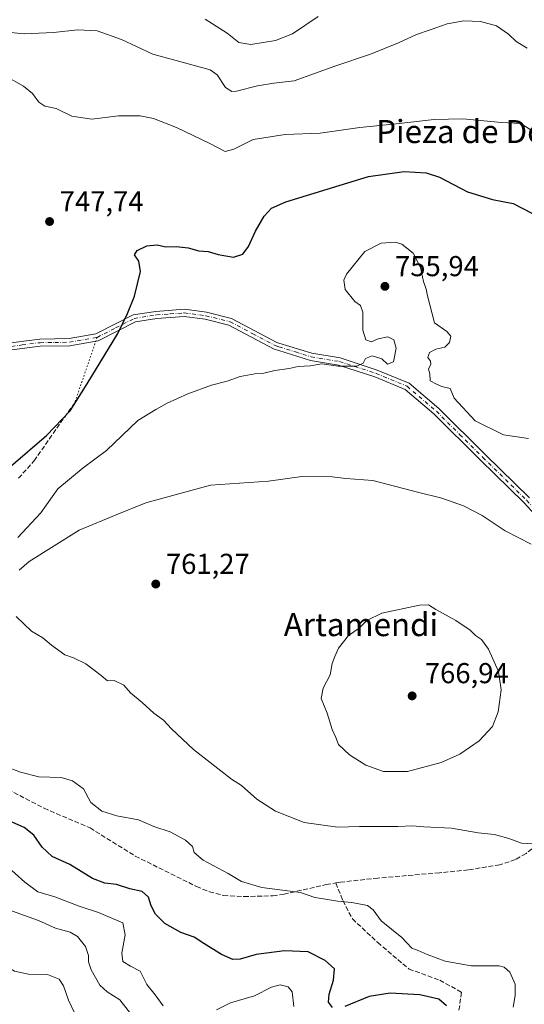
# Model space of a CAD drawing. Units: metres. Extents: x 590302 to 593741, y 4735958 to 4738322.
# Drawn here: x 591971 to 592146, y 4736460 to 4736802 of the extents above; entities that cross this region are included whole.
import ezdxf
from ezdxf.enums import TextEntityAlignment as Align

# ---------------------------------------------------------------- set-up
doc = ezdxf.new("R2010")
doc.units = ezdxf.units.M
doc.header["$MEASUREMENT"] = 0
for name, pattern in [('DGN Style 3', [2.307223458686699, 1.648016756204785, -0.6592067024819142]), ('DGN Style 4', [2.6384748266838614, 1.318413404963828, -0.6592067024819142, 0.001648016756204785, -0.6592067024819142]), ('DGN Style 5', [1.1536117293433497, 0.4944050268614355, -0.6592067024819142])]:
    doc.linetypes.add(name, pattern=pattern)
for name, color, linetype, lineweight in [('Camino Cxs', 7, 'Continuous', 0), ('Camino eje', 30, 'DGN Style 4', 13), ('Curva de nivel maestra', 30, 'Continuous', 30), ('Curva de nivel normal', 30, 'Continuous', 0), ('Humedales continentales CxS', 142, 'Continuous', 0), ('Punto de cota en terreno', 7, 'Continuous', 0), ('Rótulo de punto de cota en terreno', 7, 'Continuous', 0), ('Senda', 7, 'DGN Style 3', 0), ('Senda virtual', 7, 'DGN Style 5', 0), ('Texto cartográfico', 7, 'Continuous', 0)]:
    doc.layers.add(name, color=color, linetype=linetype, lineweight=lineweight)
doc.styles.add('Style-Arial', font='txt')

# ---------------------------------------------------------------- blocks, each defined once
blk = doc.blocks.new('5PATER')
at = {"layer": 'Humedales continentales CxS', "linetype": 'Continuous', "lineweight": 0}
h = blk.add_hatch(color=51, dxfattribs=at)
edge = h.paths.add_edge_path()
edge.add_ellipse((0, 0), major_axis=(-0.1095731443231308, -0.1110710700762829), ratio=0.9994222409660322, start_angle=0, end_angle=360)

msp = doc.modelspace()

# ---------------------------------------------------------------- linework, layer by layer
at = {"layer": 'Camino Cxs', "color": 7, "linetype": 'Continuous', "lineweight": 0}
for points in [[(591964.7500999998, 4736689.4301, 752.2060999999959), (591977.5500999996, 4736691.0701, 751.5896000000066), (591987.7801000001, 4736691.220100001, 750.5157000000036), (591997.0601000004, 4736692.860099999, 749.3638999999966), (592009.9901000002, 4736699.460100001, 750.2575999999973), (592017.9401000004, 4736700.720100001, 752.0075999999973), (592027.8201000001, 4736701.4301, 755.1797999999981), (592035.5301000001, 4736700.4101, 756.3025000000052), (592044.1601, 4736698.280099999, 755.2644), (592059.9901000002, 4736689.9001, 757.5339999999997), (592060.6501000002, 4736689.690099999, 757.6178999999976), (592072.1801000005, 4736686.130100001, 758.6695999999939), (592082.0301000001, 4736684.5001, 758.8849000000046), (592094.8701, 4736680.3101, 755.9337999999989), (592105.9101, 4736675.7301, 757.7670000000071), (592116.2701000003, 4736666.890100001, 757.2548999999999), (592132.4600999998, 4736650.8201, 761.6468000000023), (592147.7500999998, 4736635.850099999, 761.9924000000028)], [(591964.7500999998, 4736689.4301, 752.2060999999959), (591977.5500999996, 4736691.0701, 751.5896000000066), (591987.7801000001, 4736691.220100001, 750.5157000000036), (591997.0601000004, 4736692.860099999, 749.3638999999966), (592009.9901000002, 4736699.460100001, 750.2575999999973), (592017.9401000004, 4736700.720100001, 752.0075999999973), (592027.8201000001, 4736701.4301, 755.1797999999981), (592035.5301000001, 4736700.4101, 756.3025000000052), (592044.1601, 4736698.280099999, 755.2644), (592059.9901000002, 4736689.9001, 757.5339999999997), (592060.6501000002, 4736689.690099999, 757.6178999999976), (592072.1801000005, 4736686.130100001, 758.6695999999939), (592082.0301000001, 4736684.5001, 758.8849000000046), (592094.8701, 4736680.3101, 755.9337999999989), (592105.9101, 4736675.7301, 757.7670000000071), (592116.2701000003, 4736666.890100001, 757.2548999999999), (592132.4600999998, 4736650.8201, 761.6468000000023), (592147.7500999998, 4736635.850099999, 761.9924000000028)], [(592169.8400999998, 4736607.860099999, 761.7360000000045), (592145.9501, 4736634.110099999, 762.7421999999933), (592130.7001, 4736649.040100001, 762.0681999999942), (592114.5800999999, 4736665.050100001, 758.0552000000025), (592104.5900999998, 4736673.5701, 757.359500000006), (592094.0000999998, 4736677.960100001, 756.1304999999993), (592081.4401000004, 4736682.0601, 758.4787000000069), (592071.6501000002, 4736683.6801, 759.0427000000054), (592060.6801000005, 4736687.0601, 757.435500000007), (592059.0201000003, 4736687.5801, 757.329700000002), (592043.2600999996, 4736695.9301, 755.9061999999976), (592035.0701000001, 4736697.950099999, 755.7035999999936), (592027.7401000002, 4736698.920100001, 754.9388000000035), (592018.2301000003, 4736698.2301, 751.8812999999938), (592010.7701000003, 4736697.050100001, 750.4413000000059), (591997.8701, 4736690.470100001, 749.4238999999943), (591988.0100999996, 4736688.7301, 749.3070000000008), (591977.7301000003, 4736688.5701, 749.388699999996), (591965.2100999998, 4736686.970100001, 751.2820999999968)], [(592169.8400999998, 4736607.860099999, 761.7360000000045), (592145.9501, 4736634.110099999, 762.7421999999933), (592130.7001, 4736649.040100001, 762.0681999999942), (592114.5800999999, 4736665.050100001, 758.0552000000025), (592104.5900999998, 4736673.5701, 757.359500000006), (592094.0000999998, 4736677.960100001, 756.1304999999993), (592081.4401000004, 4736682.0601, 758.4787000000069), (592071.6501000002, 4736683.6801, 759.0427000000054), (592060.6801000005, 4736687.0601, 757.435500000007), (592059.0201000003, 4736687.5801, 757.329700000002), (592043.2600999996, 4736695.9301, 755.9061999999976), (592035.0701000001, 4736697.950099999, 755.7035999999936), (592027.7401000002, 4736698.920100001, 754.9388000000035), (592018.2301000003, 4736698.2301, 751.8812999999938), (592010.7701000003, 4736697.050100001, 750.4413000000059), (591997.8701, 4736690.470100001, 749.4238999999943), (591988.0100999996, 4736688.7301, 749.3070000000008), (591977.7301000003, 4736688.5701, 749.388699999996), (591965.2100999998, 4736686.970100001, 751.2820999999968)]]:
    msp.add_polyline3d(points, dxfattribs=at)
at = {"layer": 'Camino eje', "color": 30, "linetype": 'DGN Style 4', "lineweight": 13}
for points in [[(591997.4650999998, 4736691.665100001, 749.3205000000017), (592003.9151, 4736694.9551, 749.8784000000014), (592010.3800999997, 4736698.255100001, 750.3399000000064), (592018.0850999998, 4736699.475099999, 751.9468999999954), (592022.8400999998, 4736699.8201, 754.085699999996), (592027.7801000001, 4736700.175100001, 755.0584999999992), (592035.3000999996, 4736699.1801, 755.997199999998), (592043.7100999998, 4736697.1051, 755.0491999999941), (592051.6250999998, 4736692.915100001, 754.7158999999957), (592059.6700999998, 4736688.6875, 757.3555999999954), (592060.6651, 4736688.3751, 757.3153000000021), (592066.4301000005, 4736686.595100001, 757.5515000000014), (592071.9151, 4736684.905099999, 758.8270000000048), (592081.7351000002, 4736683.280099999, 758.4475999999996), (592094.4351000004, 4736679.1351, 756.0475000000006), (592105.2500999998, 4736674.6501, 757.4119000000064), (592115.4250999996, 4736665.970100001, 757.5111000000034), (592123.5201000003, 4736657.9351, 761.1511000000029), (592131.5800999999, 4736649.9301, 761.7606999999989), (592146.8501000004, 4736634.9801, 762.2548999999999), (592170.8651000002, 4736608.590100001, 760.8672999999981), (592173.3951000003, 4736603.960100001, 760.1312999999938), (592175.7361000003, 4736599.570900001, 760.4033000000054), (592176.1501000002, 4736599.1851, 760.4241000000038)], [(591964.9801000003, 4736688.200099999, 751.4630000000034), (591971.3800999997, 4736689.020099999, 750.6883999999991), (591977.6401000004, 4736689.8201, 750.4909999999945), (591982.7550999997, 4736689.895099999, 751.038400000005), (591987.8951000003, 4736689.975099999, 749.896900000007), (591997.4650999998, 4736691.665100001, 749.3205000000017)]]:
    msp.add_polyline3d(points, dxfattribs=at)
at = {"layer": 'Curva de nivel maestra', "color": 30, "linetype": 'Continuous', "lineweight": 30, "elevation": 750, "flags": 128}
for points in [[(591967.4199999999, 4736646.870100001), (591979.8300000001, 4736657.600099999), (591988.1399999997, 4736666.090100001), (591994.0099999999, 4736675.5101), (592004.7000000002, 4736692.9801), (592008.0300000003, 4736699.960100001), (592010.4699999997, 4736705.9801), (592012.5300000003, 4736714.540100001), (592011.9400000004, 4736718.210100001), (592010.4600000001, 4736720.4101), (592011.3799999999, 4736721.9101), (592014.7999999998, 4736723.5101), (592018.2999999998, 4736723.840100001), (592021.3700000001, 4736723.170100001), (592025.0099999999, 4736723.220100001), (592029.1699999999, 4736722.780099999), (592032.8300000001, 4736721.780099999), (592036.0700000003, 4736721.550100001), (592039.5199999996, 4736720.520099999), (592044.8499999996, 4736719.590100001), (592048.1399999997, 4736720.640100001), (592050.0599999996, 4736723.210100001), (592052.5199999996, 4736728.540100001), (592055.5999999996, 4736733.870100001), (592058.1100000005, 4736736.540100001), (592063.0800000001, 4736738.780099999), (592091.7800000003, 4736747.5801), (592104.2000000002, 4736749.3301), (592111.8700000001, 4736748.9001), (592116.54, 4736747.350099999), (592126.2000000002, 4736742.2401), (592134.9000000004, 4736739.5801), (592142.0700000003, 4736738.200099999), (592148.8700000001, 4736734.690099999)], [(592079.3099999996, 4736458.600099999), (592077.9699999997, 4736460.5101), (592078.1200000001, 4736463.2401), (592079.6900000004, 4736468.170100001), (592079.9900000002, 4736472.040100001), (592076.7300000004, 4736474.960100001), (592070.8799999999, 4736478.0101), (592062.5800000001, 4736478.300100001), (592052.7800000003, 4736477.0601), (592047.2100000001, 4736475.420100001), (592044.6399999997, 4736475.350099999), (592040.7300000004, 4736477.120100001), (592034.6100000005, 4736480.860099999), (592031.1900000004, 4736483.140100001), (592026.5800000001, 4736484.670100001), (592020.9600000001, 4736487.9101), (592017.79, 4736491.130100001), (592016.2999999998, 4736493.9801), (592015.2800000003, 4736496.960100001), (592013.0899999999, 4736498.940099999), (592008.8600000005, 4736499.9001), (592004.2400000002, 4736501.420100001), (592000.2000000002, 4736501.870100001), (591995.8399999999, 4736503.5001), (591988, 4736508.340100001), (591981.8499999996, 4736511.190099999), (591978.3499999996, 4736514.350099999), (591975.5, 4736518.620100001), (591972.1200000001, 4736521.280099999), (591966.04, 4736523.920100001)], [(592118.9500000002, 4736459.1801), (592116.3099999996, 4736461.5701), (592109.7300000004, 4736463.100099999), (592099.3200000003, 4736463.5801), (592092.0199999996, 4736462.4801), (592083.6500000004, 4736459.050100001)]]:
    msp.add_lwpolyline(points, dxfattribs=at)
at = {"layer": 'Curva de nivel normal', "color": 30, "linetype": 'Continuous', "lineweight": 0, "flags": 128}
for points, elevation in [([(592035, 4736802.2601), (592042.6900000004, 4736797.4301), (592046.75, 4736794.1801), (592050.9000000004, 4736793.4801), (592059.5499999998, 4736794.9001), (592065.4199999999, 4736797.270099999), (592074.2800000003, 4736803.2401)], 735), ([(592146.9500000002, 4736792.280099999), (592143.1399999997, 4736794.540100001), (592140.4699999997, 4736797.110099999), (592136.3499999996, 4736799.960100001), (592130.8200000003, 4736801.540100001), (592124.9299999997, 4736801.720100001), (592119.1200000001, 4736800.640100001), (592113.2699999996, 4736798.5701), (592108.54, 4736797.030099999), (592102.2000000002, 4736794.050100001), (592092.54, 4736790.200099999), (592080.0800000001, 4736785.940099999), (592065.9900000002, 4736780.9101), (592058.9199999999, 4736780.0101), (592053.2400000002, 4736779.170100001), (592045.9400000004, 4736777.2601), (592044.2999999998, 4736777.210100001), (592042.0899999999, 4736778.610099999), (592039.1600000003, 4736782.940099999), (592036.7300000004, 4736784.6601), (592016.8300000001, 4736790.140100001), (592005.9299999997, 4736795.270099999), (591997.4800000004, 4736798.220100001), (591990.8099999996, 4736798.640100001), (591982.3399999999, 4736797.630100001), (591972.0800000001, 4736797.220100001), (591963.8399999999, 4736798.0001)], 740), ([(591965.79, 4736782.440099999), (591971.9100000003, 4736778.9801), (591974.9500000002, 4736776.4801), (591977.1799999997, 4736773.450099999), (591979.2999999998, 4736772.110099999), (591983.1799999997, 4736771.2401), (591988.7000000002, 4736768.630100001), (591995.5999999996, 4736767.550100001), (592004.9600000001, 4736768.690099999), (592012.4100000003, 4736768.720100001), (592017.1100000005, 4736767.7601), (592025.1299999999, 4736764.700099999), (592036.9199999999, 4736758.9301), (592041.9500000002, 4736756.3101), (592044.9900000002, 4736757.1501), (592051.7699999996, 4736760.4901), (592062.7999999998, 4736762.2301), (592074.9800000004, 4736762.640100001), (592088.79, 4736764.640100001), (592101.4900000002, 4736765.920100001), (592114.6799999997, 4736767.450099999), (592124.6399999997, 4736767.610099999), (592138.1200000001, 4736766.380100001), (592144.7699999996, 4736766.0801), (592149.9900000002, 4736762.620100001)], 745), ([(591969.9199999999, 4736622.0601), (591977.8600000005, 4736630.6501), (591983.8399999999, 4736639.0101), (591992.6399999997, 4736646.280099999), (592000.7599999999, 4736652.350099999), (592011.5800000001, 4736662.780099999), (592017.8799999999, 4736666.600099999), (592021.7999999998, 4736668.790100001), (592029.04, 4736672.050100001), (592037.1900000004, 4736675.050100001), (592042.7100000001, 4736676.4101), (592047.2100000001, 4736678.030099999), (592052.2699999996, 4736678.9801), (592055.4500000002, 4736679.1801), (592059.2699999996, 4736680.1601), (592064.2100000001, 4736680.870100001), (592067.3700000001, 4736681.540100001), (592071.5800000001, 4736681.780099999), (592075.6299999999, 4736682.440099999), (592081.2800000003, 4736681.6801), (592087.7599999999, 4736681.6801), (592089.9699999997, 4736682.710100001), (592090.7400000002, 4736684.370100001), (592093.1299999999, 4736685.210100001), (592096.4400000004, 4736684.2601), (592098.4299999997, 4736682.370100001), (592100.5599999996, 4736683.210100001), (592101.4199999999, 4736687.9001), (592100.6799999997, 4736690.790100001), (592098.54, 4736691.840100001), (592095.2100000001, 4736691.140100001), (592092.8600000005, 4736690.1601), (592090.9199999999, 4736690.800100001), (592089.8099999996, 4736694.140100001), (592089.8200000003, 4736700.4801), (592089.0899999999, 4736702.7501), (592087.1100000005, 4736704.100099999), (592083.6699999999, 4736708.3301), (592083.2999999998, 4736711.5101), (592084.2100000001, 4736713.600099999), (592090.5499999998, 4736721.4801), (592096.2100000001, 4736724.4801), (592101.1399999997, 4736724.800100001), (592103.4100000003, 4736724.0801), (592107.3099999996, 4736720.9801), (592109.9199999999, 4736715.920100001), (592110.9199999999, 4736711.0601), (592111.8600000005, 4736708.420100001), (592112.3200000003, 4736706.0801), (592114.7300000004, 4736696.690099999), (592119.0499999998, 4736693.720100001), (592120.4699999997, 4736692.140100001), (592119.9299999997, 4736689.860099999), (592118.3899999997, 4736688.280099999), (592115.2000000002, 4736687.5801), (592113.0800000001, 4736686.4001), (592112.5, 4736684.670100001), (592113.4299999997, 4736683.4101), (592113.5199999996, 4736682.340100001), (592112.7400000002, 4736680.6601), (592113.1799999997, 4736678.950099999), (592113.2699999996, 4736676.600099999), (592115.4199999999, 4736675.4001), (592117.3499999996, 4736674.600099999), (592120.1900000004, 4736673.9101), (592121.5599999996, 4736670.5801), (592128.9400000004, 4736662.620100001), (592138.8099999996, 4736657.8201), (592147.4100000003, 4736656.4901)], 755), ([(592148.3799999999, 4736619.720100001), (592139.3300000001, 4736624.440099999), (592131.29, 4736629.710100001), (592124.8799999999, 4736633.100099999), (592117.3499999996, 4736635.7301), (592108.8799999999, 4736637.8201), (592093.2999999998, 4736641.9301), (592083.9699999997, 4736642.5701), (592079.2100000001, 4736643.140100001), (592068.6299999999, 4736643.2601), (592057.0800000001, 4736641.630100001), (592036.8799999999, 4736640.2401), (592014.3899999997, 4736634.140100001), (592004.0499999998, 4736630.0001), (591991.2100000001, 4736624.590100001), (591973.8300000001, 4736613.710100001), (591970.4100000003, 4736610.670100001)], 760.0000000000001), ([(592112.7100000001, 4736598.720100001), (592109.5700000003, 4736598.550100001), (592096.5099999999, 4736595.720100001), (592091.2100000001, 4736593.2401), (592088.5499999998, 4736590.5801), (592084.8799999999, 4736587.960100001), (592081.4400000004, 4736583.620100001), (592080.0999999996, 4736580.6501), (592079.1399999997, 4736578.220100001), (592078.5099999999, 4736574.350099999), (592076.0800000001, 4736569.720100001), (592075.3799999999, 4736566.0601), (592077.4299999997, 4736561.050100001), (592079.2300000004, 4736555.360099999), (592080.4699999997, 4736552.530099999), (592081.3899999997, 4736550.100099999), (592085.2000000002, 4736546.550100001), (592090.9400000004, 4736542.960100001), (592097.0800000001, 4736540.7601), (592105.4000000004, 4736540.690099999), (592117.0899999999, 4736543.790100001), (592123.54, 4736546.720100001), (592130.3099999996, 4736551.4001), (592134.9500000002, 4736556.370100001), (592136.8700000001, 4736561.460100001), (592137.9299999997, 4736569.140100001), (592137.0199999996, 4736575.450099999), (592133.54, 4736583.2601), (592131.0899999999, 4736586.630100001), (592129.0800000001, 4736588.020099999), (592127.1799999997, 4736589.8301), (592122.2000000002, 4736593.1801), (592115.25, 4736597.0001), (592112.7100000001, 4736598.720100001)], 765), ([(591969.2800000003, 4736594.610099999), (591974.7000000002, 4736589.4801), (591978.5899999999, 4736587.1601), (591981.5599999996, 4736584.630100001), (591986.2199999997, 4736581.290100001), (591989.2599999999, 4736580.2601), (591993.5199999996, 4736578.1801), (591998.8600000005, 4736574.050100001), (592001.0800000001, 4736572.210100001), (592003.4500000002, 4736572.3101), (592006.7400000002, 4736570.7401), (592009.1100000005, 4736568.120100001), (592013.1200000001, 4736564.7301), (592017.2199999997, 4736560.960100001), (592020.5300000003, 4736558.600099999), (592023.3300000001, 4736555.5101), (592030.9299999997, 4736548.3301), (592044.2199999997, 4736538.100099999), (592047.6799999997, 4736535.800100001), (592053, 4736531.040100001), (592059.54, 4736526.860099999), (592069.4600000001, 4736522.950099999), (592081.0499999998, 4736521.350099999), (592088.6600000003, 4736521.5601), (592102.0700000003, 4736521.620100001), (592107, 4736521.870100001), (592111.0700000003, 4736521.5101), (592120.6699999999, 4736521.040100001), (592129.9699999997, 4736519.360099999), (592135.6100000005, 4736518.850099999), (592140.6399999997, 4736517.460100001), (592145.0499999998, 4736515.7601), (592149.3799999999, 4736515.540100001)], 760.0000000000001), ([(592142.1200000001, 4736458.790100001), (592142.8200000003, 4736462.790100001), (592142.7800000003, 4736466.7301), (592140.9299999997, 4736470.960100001), (592139.0499999998, 4736472.700099999), (592137.2300000004, 4736473.090100001), (592127.5199999996, 4736473.1801), (592118.5099999999, 4736474.700099999), (592112.2100000001, 4736477.030099999), (592109.1200000001, 4736478.4901), (592106.8600000005, 4736479.2501), (592103.4600000001, 4736483.020099999), (592096.2800000003, 4736488.8301), (592093.4500000002, 4736492.590100001), (592091.4299999997, 4736494.110099999), (592086.04, 4736495.1801), (592081.0199999996, 4736495.5801), (592076.8799999999, 4736496.360099999), (592073.2100000001, 4736496.9301), (592068.1600000003, 4736498.6601), (592054.7199999997, 4736500.380100001), (592047.6699999999, 4736502.5101), (592043.0800000001, 4736505.2301), (592034.3899999997, 4736509.880100001), (592031.1600000003, 4736512.530099999), (592030.5800000001, 4736514.590100001), (592028.2199999997, 4736516.840100001), (592022.8799999999, 4736519.7401), (592017.1699999999, 4736521.540100001), (592011.8200000003, 4736523.940099999), (592004.2999999998, 4736525.3101), (591999.0800000001, 4736526.9101), (591995.3200000003, 4736529.960100001), (591992.7100000001, 4736534.700099999), (591988.8700000001, 4736537.440099999), (591984.9500000002, 4736538.620100001), (591977.2000000002, 4736538.8201), (591970.8499999996, 4736540.5101), (591965.4299999997, 4736542.590100001)], 755), ([(592020.3799999999, 4736459.220100001), (592017.6799999997, 4736463.0801), (592014.7400000002, 4736466.700099999), (592012.4800000004, 4736471.2501), (592009.0599999996, 4736472.970100001), (592006.4400000004, 4736474.600099999), (592006.1100000005, 4736477.5701), (592007.1799999997, 4736483.920100001), (592006.4299999997, 4736488.120100001), (592002.7999999998, 4736489.640100001), (591997.9199999999, 4736491.710100001), (591991.2000000002, 4736493.880100001), (591982.7199999997, 4736497.100099999), (591976.9199999999, 4736498.880100001), (591972.29, 4736502.220100001), (591965.6299999999, 4736508.300100001)], 745), ([(591966.2000000002, 4736492.840100001), (591970.5899999999, 4736491.2601), (591977.0499999998, 4736488.940099999), (591982.9800000004, 4736486.2401), (591988.1200000001, 4736484.850099999), (591990.6600000003, 4736483.380100001), (591993.4500000002, 4736479.8201), (591994.5099999999, 4736476.7401), (591994.4600000001, 4736474.5701), (591995.3899999997, 4736471.710100001), (591998.4699999997, 4736466.390100001), (592000.9699999997, 4736464.100099999), (592005.4000000004, 4736461.3201), (592011.6299999999, 4736453.290100001)], 740), ([(591991.8899999997, 4736451.880100001), (591987.4800000004, 4736461.140100001), (591985.8300000001, 4736466.190099999), (591984.3099999996, 4736468.5001), (591980.2000000002, 4736470.140100001), (591973.6100000005, 4736470.2501), (591968.7699999996, 4736471.3301), (591963.6100000005, 4736474.1601), (591960.2199999997, 4736476.100099999), (591954.2400000002, 4736477.0101), (591945.2800000003, 4736480.1501), (591937.5, 4736481.880100001), (591932.7300000004, 4736482.3201), (591928.54, 4736482.860099999), (591918.3200000003, 4736481.590100001), (591900.2300000004, 4736477.2401), (591891.0700000003, 4736473.2401), (591878.25, 4736464.2301), (591866.5700000003, 4736454.210100001)], 735), ([(592065.8600000005, 4736459.020099999), (592065.2999999998, 4736464.120100001), (592063.8600000005, 4736465.800100001), (592061.1299999999, 4736466.4901), (592058.0599999996, 4736465.710100001), (592052.1699999999, 4736462.6601), (592043.8799999999, 4736460.3201), (592039.0099999999, 4736457.800100001)], 745)]:
    msp.add_lwpolyline(points, dxfattribs=dict(at, elevation=elevation))
at = {"layer": 'Senda', "color": 7, "linetype": 'DGN Style 3', "lineweight": 0}
for points in [[(591989.7001, 4736668.940099999, 752.3319000000047), (591984.4101, 4736661.470100001, 751.912599999996), (591975.8300999999, 4736649.100099999, 755.9781999999979), (591969.7600999996, 4736642.1801, 756.7559000000037)], [(592176.8300999999, 4736597.6601, 760.5240999999951), (592178.7401000002, 4736594.130100001, 760.797000000006), (592179.6700999998, 4736589.460100001, 761.3426999999938), (592179.5401, 4736580.020099999, 762.8978000000062), (592178.5800999999, 4736575.050100001, 763.607799999998), (592161.4700999996, 4736545.550100001, 767.4884000000021), (592156.9801000003, 4736536.610099999, 767.4934000000068), (592156.3000999996, 4736531.8101, 765.9069000000018), (592156.0201000003, 4736526.790100001, 765.8132999999943), (592154.6901000004, 4736522.270099999, 765.5290999999997), (592152.4101, 4736517.7401, 764.0096000000049), (592150.4600999998, 4736515.3101, 764.4018000000069), (592146.5900999998, 4736512.200099999, 764.2293000000063), (592142.9301000005, 4736510.090100001, 763.8966999999975), (592137.4700999996, 4736508.2401, 764.0265000000073), (592126.4501, 4736506.4901, 765.3077000000048), (592116.5000999998, 4736505.4901, 764.895399999994), (592095.1201, 4736503.6501, 762.5381999999955), (592082.0500999996, 4736502.220100001, 761.0264000000025), (592080.4700999996, 4736501.950099999, 760.9413999999962)], [(591960.3300999999, 4736537.670100001, 756.9017000000022), (591979.0301000001, 4736527.920100001, 757.0347000000039), (591995.0100999996, 4736521.100099999, 758.9763999999996), (592010.7200999996, 4736511.300100001, 757.1921000000002), (592032.0301000001, 4736500.710100001, 757.153999999995), (592036.4901000002, 4736498.890100001, 757.1536000000052), (592041.3901000004, 4736497.630100001, 757.729800000001), (592048.5401, 4736497.200099999, 757.5387000000047), (592058.5401, 4736497.5101, 758.1618000000017), (592062.3901000004, 4736498.030099999, 759.4639000000025), (592077.1501000002, 4736501.380100001, 761.0253999999986), (592080.4700999996, 4736501.950099999, 760.9413999999962)], [(592080.4700999996, 4736501.950099999, 760.9413999999962), (592082.9200999998, 4736495.8301, 762.2069999999949), (592086.2100999998, 4736489.460100001, 759.9162999999971), (592095.0201000003, 4736481.2601, 760.3975000000065), (592105.9200999998, 4736472.0101, 758.5387000000047), (592116.6001000004, 4736468.1601, 757.9493999999977), (592124.2001, 4736463.920100001, 760.9195000000037), (592122.9700999996, 4736455.630100001, 763.3546999999963)]]:
    msp.add_polyline3d(points, dxfattribs=at)
at = {"layer": 'Senda virtual', "color": 7, "linetype": 'DGN Style 5', "lineweight": 0, "extrusion": (0.04023058361494152, 0.1177385721499831, 0.9922293730635496), "elevation": 582251.2146930776, "flags": 128}
msp.add_lwpolyline([(971361.8880489279, -4637256.634674028), (971361.888048928, -4637232.431587862)], dxfattribs=at)

# ---------------------------------------------------------------- block references
at = {"layer": 'Punto de cota en terreno', "color": 7, "linetype": 'Continuous', "lineweight": 0, "xscale": 10, "yscale": 10, "zscale": 10}
for p in [(591980.9400000004, 4736731.949999999, 747.7400000000052), (592097.5300000003, 4736709.41, 755.9400000000023), (592017.8600000005, 4736605.890000001, 761.2700000000042), (592107, 4736567, 766.9400000000023)]:
    msp.add_blockref('5PATER', p, dxfattribs=at)

# ---------------------------------------------------------------- texts
at = {"layer": 'Rótulo de punto de cota en terreno', "color": 7, "linetype": 'Continuous', "lineweight": 0, "style": 'Style-Arial'}
for s, p in [('747,74', (591984.4677999998, 4736735.477800001)), ('755,94', (592101.0577999996, 4736712.937799999)), ('761,27', (592021.3877999998, 4736609.4178)), ('766,94', (592111.4096999997, 4736571.409700001))]:
    msp.add_text(s, height=7.000000000000002, dxfattribs=at).set_placement(p)
at = {"layer": 'Texto cartográfico', "color": 7, "linetype": 'Continuous', "lineweight": 0, "style": 'Style-Arial'}
for s, p in [('Pieza de Dorrekoa', (592140.6897402442, 4736763.24015)), ('Artamendi', (592089.2057146344, 4736591.780149999))]:
    msp.add_text(s, height=8, dxfattribs=at).set_placement(p, align=Align.MIDDLE_CENTER)

doc.saveas('drawing.dxf')
